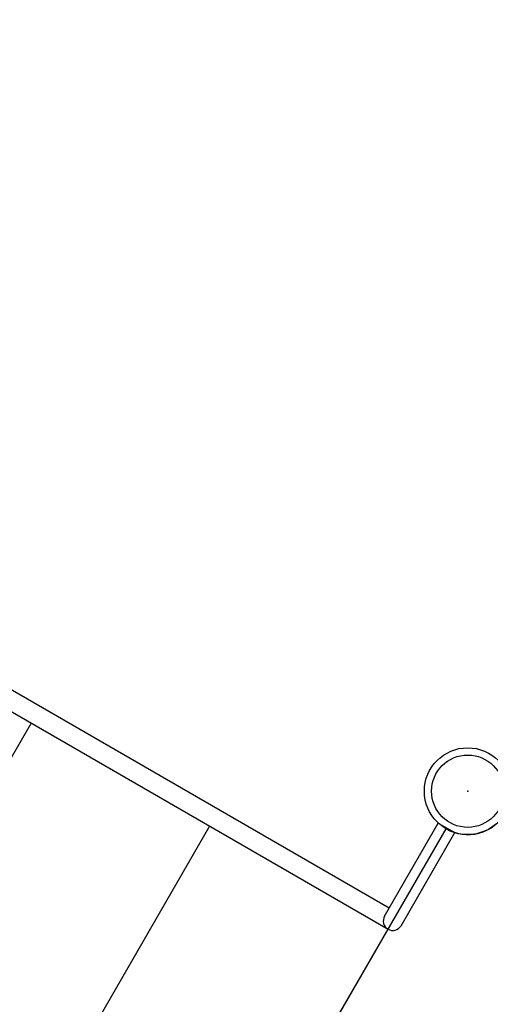
# Model space of a CAD drawing. Extents: x -323 to 292, y -192 to 190.
# Drawn here: x 130 to 163, y 42 to 110 of the extents above; entities that cross this region are included whole.
import ezdxf
from ezdxf.enums import TextEntityAlignment as Align

# ---------------------------------------------------------------- set-up
doc = ezdxf.new("R2010")
doc.units = 0
doc.header["$MEASUREMENT"] = 0
doc.linetypes.add('CENTER', pattern=[0.6, 0.375, -0.075, 0.075, -0.075])
doc.layers.get('0').update_dxf_attribs({"color": 5, "linetype": 'CONTINUOUS'})
doc.layers.add('Ft', color=1, linetype='CONTINUOUS', plot=False)
doc.layers.add('Node', color=7, linetype='CONTINUOUS', plot=False)
for name, color, linetype in [('PARTNO', 7, 'CONTINUOUS'), ('PHASE-1', 6, 'CONTINUOUS'), ('TXT', 7, 'CENTER')]:
    doc.layers.add(name, color=color, linetype=linetype)
doc.styles.add('ROMANS', font='ROMANS.SHX', dxfattribs={"height": 5})
doc.styles.add('SIMPLEX', font='simplex.shx')

# ---------------------------------------------------------------- blocks, each defined once
blk = doc.blocks.new('2385169r')
for p, q in [((0, 12.981), (0, -12.981)), ((14.25, -12.981), (14.25, 12.981)), ((28.5, -12.981), (28.5, 12.981)), ((125.75, -12.981), (0, -12.981)), ((-0.658, -13.639), (-0.658, -21.078)), ((0.657, -13.639), (0.657, -21.068)), ((98.5, -14.296), (0.657, -14.296)), ((0.657, -21.068), (-0.658, -21.078))]:
    blk.add_line(p, q)
blk.add_arc((0, -13.639), 0.657, 0, 180)
blk = doc.blocks.new('PARTNO')
at = {"layer": 'TXT', "style": 'ROMANS'}
blk.add_attdef('PARTNO', text='', height=5, dxfattribs=at).set_placement((0, 0), align=Align.CENTER)
blk = doc.blocks.new('23524069')
blk.add_lwpolyline([(48.001, -21, 0.41431), (45, -24), (3, -24, 0.414214), (0, -21), (0.001, 21, 0.414151), (3, 24), (45, 24, 0.414214), (48, 21), (48, -21)], format="xyb")
for centre, radius in [((0, 24), 3), ((48, 24), 3), ((0, 24), 2.5), ((48, 24), 2.5), ((0, -24), 3), ((48, -24), 3), ((0, -24), 2.5), ((48, -24), 2.5)]:
    blk.add_circle(centre, radius)
at = {"layer": 'Ft'}
for p, q in [((24, -20.659), (24, 20.395)), ((3.161, 0), (44.306, 0))]:
    blk.add_line(p, q, dxfattribs=at)
blk.add_circle((24, 0), 18, dxfattribs=at)
at = {"layer": 'Node'}
for p in [(0, 24), (24, 24), (48, 24), (0, 0), (48, 0), (0, -24), (24, -24), (48, -24)]:
    blk.add_point(p, dxfattribs=at)
at = {"layer": 'PARTNO'}
ref = blk.add_blockref('PARTNO', (23.996, -8.638), dxfattribs=dict(at, xscale=0.9, yscale=0.9, zscale=0.9))
ref.add_attrib('PARTNO', '714-524-69', dxfattribs={"height": 4.5, "style": 'SIMPLEX'}).set_placement((23.996, -8.638), align=Align.CENTER)
at = {"layer": 'Ft'}
blk.add_text('U', height=5, dxfattribs=at).set_placement((5.938, 13.652))
at = {"layer": 'TXT', "style": 'SIMPLEX'}
for s, p in [('6\'6"', (24, 6.604)), ('DECK', (24, 0))]:
    blk.add_text(s, height=5, dxfattribs=at).set_placement(p, align=Align.MIDDLE)

msp = doc.modelspace()

# ---------------------------------------------------------------- block references
at = {"layer": 'PHASE-1', "rotation": 150}
for name, p in [('2385169r', (149.076, 35.73, 78)), ('23524069', (190.645, 11.73, 78))]:
    msp.add_blockref(name, p, dxfattribs=at)

doc.saveas('drawing.dxf')
